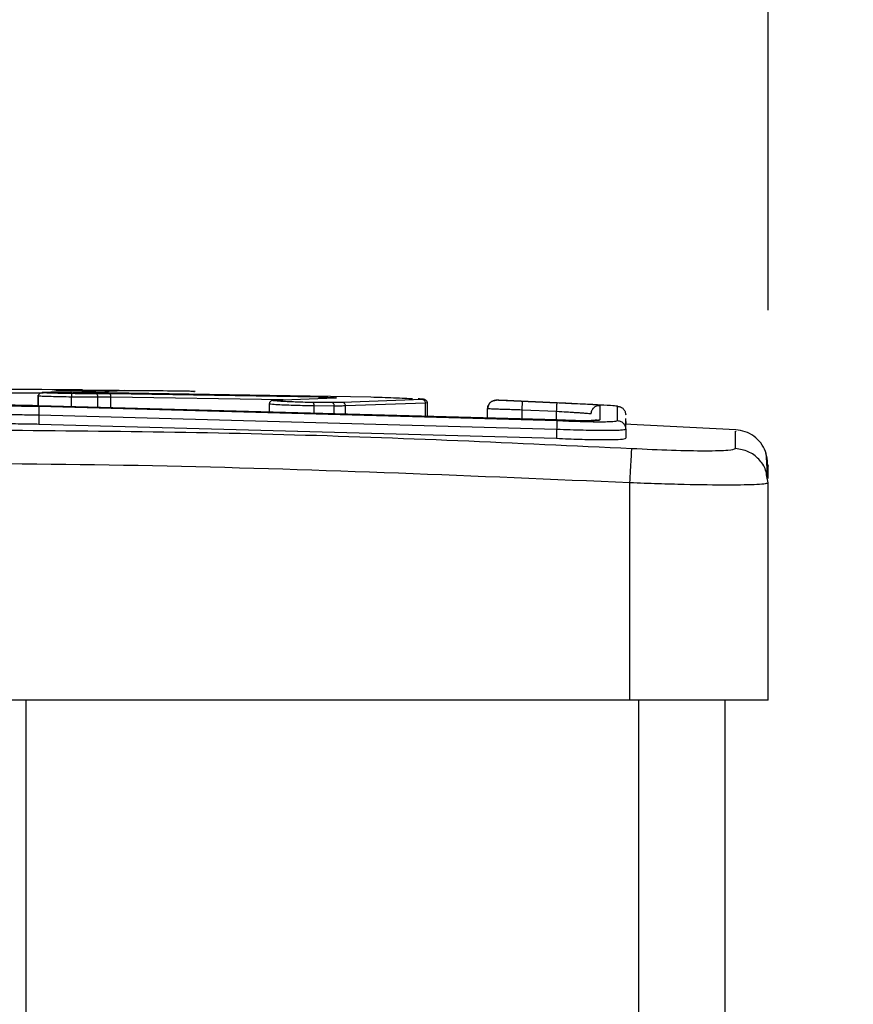
# Model space of a CAD drawing. Units: millimetres. Extents: x 14 to 452, y 12 to 127.
# Drawn here: x 180 to 185, y 98 to 104 of the extents above; entities that cross this region are included whole.
import ezdxf

# ---------------------------------------------------------------- set-up
doc = ezdxf.new("R2010")
doc.units = ezdxf.units.MM
doc.header["$LTSCALE"] = 10
doc.header["$PDSIZE"] = -1
doc.dimstyles.new('ISO-25', dxfattribs={"dimtxt": 2.5, "dimasz": 2.5, "dimexe": 1.25, "dimexo": 0.625, "dimtad": 1, "dimtxsty": 'Standard', "dimcen": 2.5, "dimadec": 0, "dimazin": 0, "dimtfac": 1, "dimtmove": 0, "dimatfit": 3, "dimfxl": 1, "dimarcsym": 0})

# ---------------------------------------------------------------- blocks, each defined once
blk = doc.blocks.new('*D2')
at = {"color": 0, "lineweight": -2, "transparency": 16777216}
for p, q in [((14.7015, 102.3435), (14.7015, 122.4933)), ((184.2015, 102.3435), (184.2015, 122.4933)), ((18.0035, 121.4933), (180.8995, 121.4933)), ((180.8995, 121.4933), (18.0035, 121.4933))]:
    blk.add_line(p, q, dxfattribs=at)
at = {"color": 0, "transparency": 16777216}
for points in [[(18.0035, 122.0436), (18.0035, 120.943), (14.7015, 121.4933)], [(180.8995, 120.943), (180.8995, 122.0436), (184.2015, 121.4933)]]:
    blk.add_solid(points, dxfattribs=at)
at = {"layer": 'Defpoints', "color": 0, "transparency": 16777216}
for p in [(184.2015, 121.4933), (14.7015, 101.3435), (184.2015, 101.3435)]:
    blk.add_point(p, dxfattribs=at)
at = {"color": 0, "transparency": 16777216, "insert": (99.4515, 124.7673), "char_height": 3.5, "attachment_point": 5}
blk.add_mtext('170', dxfattribs=at)
blk = doc.blocks.new('*D4')
at = {"color": 0, "lineweight": -2, "transparency": 16777216}
for p, q in [((165.9514, 105.2756), (200.2926, 105.2756)), ((199.2926, 101.9736), (199.2926, 70.4539)), ((199.2926, 32.3862), (199.2926, 63.9059)), ((180.4521, 29.0842), (200.2926, 29.0842))]:
    blk.add_line(p, q, dxfattribs=at)
at = {"color": 0, "transparency": 16777216}
for points in [[(199.843, 101.9736), (198.7423, 101.9736), (199.2926, 105.2756)], [(198.7423, 32.3862), (199.843, 32.3862), (199.2926, 29.0842)]]:
    blk.add_solid(points, dxfattribs=at)
at = {"layer": 'Defpoints', "color": 0, "transparency": 16777216}
for p in [(164.9514, 105.2756), (199.2926, 105.2756), (179.4521, 29.0842)]:
    blk.add_point(p, dxfattribs=at)
at = {"color": 0, "transparency": 16777216, "insert": (199.2926, 67.1799), "char_height": 3.5, "attachment_point": 5}
blk.add_mtext('76', dxfattribs=at)

msp = doc.modelspace()

# ---------------------------------------------------------------- linework, layer by layer
at = {"color": 8, "linetype": 'Continuous', "lineweight": 25}
for p, q in [((180.0011, 101.8635), (179.8045, 101.864)), ((179.9932, 101.8654), (179.995, 101.8664)), ((180.3183, 101.7826), (180.3183, 101.8398)), ((180.3931, 101.7806), (180.3931, 101.8396)), ((181.3912, 101.8241), (180.3931, 101.8396)), ((181.6878, 101.745), (181.6878, 101.7881)), ((181.7537, 101.7432), (181.7537, 101.7892)), ((182.6285, 101.8221), (182.6285, 101.8221)), ((182.7286, 101.8177), (182.7286, 101.8178)), ((183.4515, 100.0842), (183.4515, 39.0842))]:
    msp.add_line(p, q, dxfattribs=at)
at = {"color": 7, "linetype": 'Continuous', "lineweight": 25}
for p, q in [((179.9696, 101.8512), (179.9696, 101.7921)), ((179.9735, 101.7921), (179.9735, 101.8454)), ((180.0535, 101.8832), (179.9925, 101.8835)), ((180.0693, 101.88), (180.14, 101.8815)), ((180.2248, 101.8767), (180.1617, 101.8775)), ((180.2229, 101.8691), (180.2835, 101.8683)), ((180.2835, 101.8683), (180.306, 101.868)), ((180.306, 101.868), (180.3793, 101.8673)), ((180.3892, 101.8596), (180.3073, 101.8598)), ((180.3793, 101.8673), (181.9003, 101.8411)), ((181.5962, 101.8408), (180.3892, 101.8596)), ((180.4089, 101.876), (180.4112, 101.8762)), ((180.4112, 101.8762), (180.4291, 101.8765)), ((180.8829, 101.8734), (180.4726, 101.8788)), ((180.8492, 101.8738), (180.7725, 101.8748)), ((180.875, 101.8735), (180.8785, 101.8734)), ((179.9768, 101.792), (182.9788, 101.7096)), ((179.9768, 101.7869), (182.9788, 101.7044)), ((180.1663, 101.7868), (180.1663, 101.8402)), ((180.3931, 101.8396), (180.3183, 101.8398)), ((181.3114, 101.803), (181.3114, 101.7554)), ((181.3393, 101.8221), (181.6956, 101.8355)), ((181.6759, 101.8081), (181.5644, 101.809)), ((181.5715, 101.7482), (181.5715, 101.789)), ((181.6878, 101.7881), (181.5715, 101.789)), ((182.1983, 101.8258), (181.7356, 101.8092)), ((182.2165, 101.8059), (181.7537, 101.7892)), ((182.2165, 101.725), (182.2165, 101.8059)), ((182.2282, 101.7261), (182.2282, 101.8067)), ((182.7286, 101.8178), (182.9788, 101.8067)), ((182.9788, 101.8066), (182.7286, 101.8177)), ((182.9788, 101.8062), (182.7786, 101.8152)), ((183.229, 101.7096), (183.2289, 101.7926)), ((183.3291, 101.7045), (183.329, 101.7875)), ((179.9765, 101.737), (179.9765, 101.6843)), ((179.9765, 101.737), (182.9765, 101.6545)), ((182.5765, 101.7236), (182.5765, 101.7722)), ((182.7765, 101.7144), (182.7765, 101.7652)), ((182.9765, 101.7562), (182.7765, 101.7652)), ((182.9765, 101.7054), (182.9765, 101.7562)), ((179.9765, 101.6843), (182.9765, 101.6015)), ((182.2248, 101.7261), (182.2165, 101.725)), ((184.0143, 101.6504), (183.3674, 101.6843)), ((183.3765, 101.6546), (183.3765, 101.7169)), ((183.3765, 101.6994), (183.3765, 101.6843)), ((182.9765, 101.6545), (182.9765, 101.6015)), ((183.3765, 101.6546), (183.3765, 101.6015)), ((183.4015, 100.0842), (183.4015, 101.3435)), ((184.2015, 101.3435), (184.1944, 101.3803)), ((184.2015, 100.0842), (184.2015, 101.3435)), ((183.4015, 100.0842), (175.3515, 100.0842)), ((179.9015, 100.0842), (179.9015, 39.0842)), ((184.2015, 100.0842), (183.4015, 100.0842)), ((183.9515, 100.0842), (183.9515, 39.0842))]:
    msp.add_line(p, q, dxfattribs=at)
msp.add_arc((179.6275, 29.4127), 72.4719, 87.54752, 87.626715, dxfattribs=at)
for points, knots in [([(179.9926, 101.8835), (179.8936, 101.8839), (179.6957, 101.8847), (179.4829, 101.8847), (179.3765, 101.8847)], [0, 0, 0, 0, 0.4999765, 1, 1, 1, 1]), ([(179.9735, 101.8455), (179.9738, 101.8477), (179.9743, 101.8524), (179.9774, 101.8577), (179.9811, 101.8614), (179.9847, 101.8635), (179.9887, 101.8651), (179.9917, 101.8653), (179.9932, 101.8654)], [0, 0, 0, 0, 0.211492, 0.447993, 0.575994, 0.710865, 0.852197, 1, 1, 1, 1]), ([(180.1663, 101.8402), (180.1448, 101.8407), (180.1019, 101.8415), (180.0468, 101.8428), (180.0012, 101.8442), (179.9828, 101.845), (179.9735, 101.8455)], [0, 0, 0, 0, 0.25002, 0.500006, 0.750014, 1, 1, 1, 1]), ([(180.169, 101.8602), (180.1496, 101.8606), (180.1107, 101.8613), (180.0608, 101.8626), (180.0191, 101.864), (180.0018, 101.8649), (179.9932, 101.8654)], [0, 0, 0, 0, 0.249913, 0.500029, 0.750127, 1, 1, 1, 1]), ([(179.995, 101.8664), (179.9944, 101.867), (179.9926, 101.8685), (180.0252, 101.8694), (180.0454, 101.87)], [0, 0, 0, 0, 0.382496, 1, 1, 1, 1]), ([(180.0454, 101.87), (180.0578, 101.8701), (180.0827, 101.8702), (180.1282, 101.8701), (180.1763, 101.8698), (180.2073, 101.8693), (180.2229, 101.8691)], [0, 0, 0, 0, 0.250062, 0.500005, 0.749996, 1, 1, 1, 1]), ([(180.2284, 101.8819), (180.2287, 101.8819), (180.2299, 101.8819), (180.2217, 101.882), (180.2037, 101.8822), (180.1759, 101.8824), (180.1406, 101.8826), (180.0992, 101.8829), (180.0687, 101.8831), (180.0535, 101.8832)], [0, 0, 0, 0, 0.049153, 0.207659, 0.366069, 0.524566, 0.683042, 0.841554, 1, 1, 1, 1]), ([(180.1617, 101.8775), (180.1472, 101.8777), (180.1184, 101.8782), (180.088, 101.8789), (180.0694, 101.8795), (180.0694, 101.8798), (180.0693, 101.88)], [0, 0, 0, 0, 0.250037, 0.5, 0.749958, 1, 1, 1, 1]), ([(180.14, 101.8815), (180.2036, 101.8815), (180.2933, 101.8814), (180.4321, 101.8797), (180.4726, 101.8792)], [0, 0, 0, 0, 0.708143, 1, 1, 1, 1]), ([(180.1663, 101.8403), (180.1663, 101.8425), (180.1664, 101.8472), (180.1669, 101.8525), (180.1674, 101.8561), (180.1679, 101.8583), (180.1684, 101.8599), (180.1688, 101.8601), (180.169, 101.8602)], [0, 0, 0, 0, 0.215105, 0.452842, 0.580605, 0.714411, 0.854272, 1, 1, 1, 1]), ([(180.3073, 101.8598), (180.2859, 101.8598), (180.2429, 101.8597), (180.1937, 101.8601), (180.169, 101.8602)], [0, 0, 0, 0, 0.4999579, 1, 1, 1, 1]), ([(180.2248, 101.8767), (180.2461, 101.8764), (180.2886, 101.876), (180.3264, 101.8758), (180.3454, 101.8757)], [0, 0, 0, 0, 0.500033, 1, 1, 1, 1]), ([(180.3183, 101.8398), (180.3181, 101.8427), (180.3176, 101.8484), (180.3147, 101.855), (180.3111, 101.8589), (180.3086, 101.8595), (180.3073, 101.8598)], [0, 0, 0, 0, 0.279553, 0.558993, 0.779118, 1, 1, 1, 1]), ([(180.3454, 101.8757), (180.3549, 101.8756), (180.3738, 101.8755), (180.3946, 101.8756), (180.4078, 101.8757), (180.4085, 101.8759), (180.4089, 101.876)], [0, 0, 0, 0, 0.250079, 0.499974, 0.749933, 1, 1, 1, 1]), ([(180.3931, 101.8396), (180.393, 101.8422), (180.3929, 101.8474), (180.3921, 101.8539), (180.3908, 101.8586), (180.3898, 101.8593), (180.3892, 101.8596)], [0, 0, 0, 0, 0.249889, 0.499909, 0.749617, 1, 1, 1, 1]), ([(180.7725, 101.8748), (180.7038, 101.8756), (180.5664, 101.8771), (180.4749, 101.8767), (180.4291, 101.8765)], [0, 0, 0, 0, 0.500003, 1, 1, 1, 1]), ([(180.8785, 101.8734), (180.8789, 101.8734), (180.8796, 101.8733), (180.8741, 101.8734), (180.8642, 101.8735), (180.8542, 101.8737), (180.8492, 101.8738)], [0, 0, 0, 0, 0.250035, 0.500033, 0.750044, 1, 1, 1, 1]), ([(181.9003, 101.8411), (181.9223, 101.8404), (181.9663, 101.8391), (182.0341, 101.8367), (182.0949, 101.8342), (182.1269, 101.8326), (182.1414, 101.8319)], [0, 0, 0, 0, 0.250081, 0.499978, 0.773834, 1, 1, 1, 1]), ([(179.6266, 101.806), (179.6321, 101.8038), (179.6432, 101.7995), (179.7103, 101.7944), (179.7806, 101.7912), (179.8618, 101.7885), (179.9309, 101.7875), (179.9768, 101.7869)], [0, 0, 0, 0, 0.249617, 0.499229, 0.623577, 0.749879, 1, 1, 1, 1]), ([(179.7267, 101.8056), (179.7305, 101.8041), (179.7381, 101.801), (179.7958, 101.7966), (179.8787, 101.7933), (179.9441, 101.7925), (179.9768, 101.792)], [0, 0, 0, 0, 0.25045, 0.500144, 0.750075, 1, 1, 1, 1]), ([(179.9768, 101.7869), (179.9768, 101.7859), (179.9768, 101.7838), (179.9767, 101.7722), (179.9766, 101.756), (179.9765, 101.7433), (179.9765, 101.737)], [0, 0, 0, 0, 0.250142, 0.500021, 0.749766, 1, 1, 1, 1]), ([(180.3183, 101.8398), (180.2947, 101.8398), (180.2475, 101.8397), (180.1933, 101.8401), (180.1663, 101.8403)], [0, 0, 0, 0, 0.5000014, 1, 1, 1, 1]), ([(181.3382, 101.8222), (181.3345, 101.8216), (181.327, 101.8204), (181.3184, 101.8153), (181.3126, 101.8085), (181.3118, 101.8033), (181.3114, 101.8007)], [0, 0, 0, 0, 0.2418096, 0.4903291, 0.7439314, 1, 1, 1, 1]), ([(181.5644, 101.809), (181.5448, 101.8093), (181.5107, 101.8099), (181.4626, 101.8114), (181.4218, 101.8131), (181.385, 101.8149), (181.3545, 101.817), (181.3358, 101.819), (181.3292, 101.8208), (181.3359, 101.8217), (181.3393, 101.8221)], [0, 0, 0, 0, 0.158651, 0.276885, 0.374887, 0.499996, 0.624977, 0.750017, 0.874992, 1, 1, 1, 1]), ([(181.5715, 101.789), (181.5714, 101.7915), (181.5712, 101.7966), (181.5696, 101.8031), (181.5673, 101.8077), (181.5654, 101.8085), (181.5644, 101.809)], [0, 0, 0, 0, 0.250008, 0.499934, 0.749806, 1, 1, 1, 1]), ([(181.5962, 101.8408), (181.6015, 101.8407), (181.6122, 101.8404), (181.6228, 101.8401), (181.6281, 101.8399)], [0, 0, 0, 0, 0.499057, 1, 1, 1, 1]), ([(181.6281, 101.8399), (181.6357, 101.8396), (181.6512, 101.8391), (181.671, 101.8382), (181.6877, 101.8373), (181.6941, 101.8368), (181.6973, 101.8366)], [0, 0, 0, 0, 0.2463723, 0.5000104, 0.7516937, 1, 1, 1, 1]), ([(181.7356, 101.8092), (181.7284, 101.8088), (181.714, 101.8082), (181.6886, 101.8081), (181.6759, 101.8081)], [0, 0, 0, 0, 0.500046, 1, 1, 1, 1]), ([(181.6878, 101.7881), (181.6875, 101.791), (181.6871, 101.7967), (181.684, 101.8032), (181.68, 101.8071), (181.6773, 101.8078), (181.6759, 101.8081)], [0, 0, 0, 0, 0.279762, 0.559273, 0.779335, 1, 1, 1, 1]), ([(181.7537, 101.7892), (181.7457, 101.7889), (181.7298, 101.7882), (181.7017, 101.7882), (181.6878, 101.7881)], [0, 0, 0, 0, 0.50562, 1, 1, 1, 1]), ([(181.6973, 101.8366), (181.6995, 101.8363), (181.7037, 101.8358), (181.6983, 101.8356), (181.6956, 101.8355)], [0, 0, 0, 0, 0.499978, 1, 1, 1, 1]), ([(181.7537, 101.7892), (181.7533, 101.792), (181.7526, 101.7977), (181.7478, 101.8042), (181.7418, 101.8082), (181.7377, 101.8088), (181.7356, 101.8092)], [0, 0, 0, 0, 0.279663, 0.559108, 0.779402, 1, 1, 1, 1]), ([(182.2278, 101.8067), (182.2278, 101.8081), (182.2277, 101.8095), (182.2268, 101.8125), (182.2266, 101.8131), (182.2264, 101.8135), (182.2263, 101.8138), (182.2262, 101.8141), (182.226, 101.8146), (182.2258, 101.8151), (182.2254, 101.816), (182.2239, 101.8192), (182.2224, 101.8201), (182.2189, 101.8219), (182.2168, 101.8228), (182.2158, 101.8233), (182.2154, 101.8235), (182.2153, 101.8236), (182.2151, 101.8237), (182.215, 101.8238), (182.2148, 101.8239), (182.2147, 101.824), (182.2143, 101.8242), (182.2139, 101.8247), (182.2134, 101.8254), (182.2132, 101.8264), (182.2055, 101.8277), (182.1936, 101.8289), (182.1765, 101.8299), (182.1742, 101.83)], [0, 0, 0, 0, 0.048759, 0.052515, 0.055645, 0.057071, 0.058479, 0.059902, 0.061397, 0.064944, 0.069581, 0.082992, 0.192873, 0.247511, 0.264363, 0.269214, 0.270102, 0.270857, 0.271559, 0.272293, 0.273058, 0.27396, 0.276314, 0.283561, 0.310723, 0.427174, 0.644803, 0.952222, 1, 1, 1, 1]), ([(182.1742, 101.83), (182.1761, 101.8299), (182.1809, 101.8297), (182.183, 101.8295), (182.1843, 101.8294)], [0, 0, 0, 0, 0.3893916, 1, 1, 1, 1]), ([(182.2024, 101.8279), (182.2059, 101.8275), (182.213, 101.8265), (182.2032, 101.826), (182.1983, 101.8258)], [0, 0, 0, 0, 0.499991, 1, 1, 1, 1]), ([(182.2165, 101.8059), (182.2163, 101.8079), (182.2159, 101.8124), (182.2132, 101.8176), (182.2098, 101.8213), (182.2065, 101.8236), (182.2026, 101.8253), (182.1997, 101.8257), (182.1983, 101.8258)], [0, 0, 0, 0, 0.2025628, 0.4362973, 0.5649125, 0.7020197, 0.8469398, 1, 1, 1, 1]), ([(182.6285, 101.8224), (182.6218, 101.8219), (182.6083, 101.8208), (182.591, 101.8094), (182.5789, 101.7926), (182.5773, 101.7792), (182.5765, 101.7724)], [0, 0, 0, 0, 0.2501774, 0.4999231, 0.7498781, 1, 1, 1, 1]), ([(182.5765, 101.7722), (182.5767, 101.7755), (182.5771, 101.7822), (182.5802, 101.7919), (182.5851, 101.8008), (182.5916, 101.8085), (182.5996, 101.8147), (182.6087, 101.8191), (182.6184, 101.8219), (182.6252, 101.822), (182.6285, 101.8221)], [0, 0, 0, 0, 0.125051, 0.250135, 0.375254, 0.499992, 0.624737, 0.749766, 0.87494, 1, 1, 1, 1]), ([(182.7786, 101.8152), (182.759, 101.816), (182.7197, 101.8178), (182.67, 101.82), (182.6357, 101.8216), (182.6309, 101.822), (182.6285, 101.8221)], [0, 0, 0, 0, 0.250471, 0.500168, 0.750095, 1, 1, 1, 1]), ([(182.7765, 101.7652), (182.7768, 101.7725), (182.7774, 101.7871), (182.7781, 101.8036), (182.7785, 101.8133), (182.7786, 101.8145), (182.7786, 101.8152)], [0, 0, 0, 0, 0.279779, 0.559038, 0.779495, 1, 1, 1, 1]), ([(182.9765, 101.7562), (182.9768, 101.7628), (182.9774, 101.7758), (182.9781, 101.7923), (182.9787, 101.8038), (182.9787, 101.8054), (182.9788, 101.8062)], [0, 0, 0, 0, 0.250174, 0.499974, 0.749798, 1, 1, 1, 1]), ([(183.329, 101.7875), (183.3234, 101.7882), (183.3123, 101.7894), (183.2322, 101.7941), (183.1163, 101.8001), (183.0247, 101.8044), (182.9788, 101.8066)], [0, 0, 0, 0, 0.249905, 0.49985, 0.749533, 1, 1, 1, 1]), ([(183.2289, 101.7926), (183.225, 101.793), (183.217, 101.7939), (183.1598, 101.7972), (183.077, 101.8015), (183.0116, 101.8046), (182.9788, 101.8062)], [0, 0, 0, 0, 0.249897, 0.499843, 0.749525, 1, 1, 1, 1]), ([(183.1765, 101.7426), (183.1767, 101.746), (183.1771, 101.7528), (183.1803, 101.7625), (183.1852, 101.7714), (183.1918, 101.7791), (183.1998, 101.7853), (183.2089, 101.7898), (183.2188, 101.7925), (183.2256, 101.7925), (183.2289, 101.7926)], [0, 0, 0, 0, 0.125026, 0.250221, 0.375312, 0.500012, 0.624738, 0.749865, 0.875034, 1, 1, 1, 1]), ([(183.329, 101.7875), (183.3353, 101.7865), (183.3479, 101.7844), (183.3635, 101.7728), (183.3743, 101.7566), (183.3757, 101.7439), (183.3765, 101.7376)], [0, 0, 0, 0, 0.250098, 0.499996, 0.749788, 1, 1, 1, 1]), ([(179.5765, 101.7561), (179.5791, 101.7546), (179.5843, 101.7519), (179.6226, 101.7483), (179.6749, 101.7451), (179.7527, 101.7418), (179.8551, 101.7386), (179.9394, 101.7375), (179.9765, 101.737)], [0, 0, 0, 0, 0.1675428, 0.3230028, 0.4663551, 0.5976011, 0.8228523, 1, 1, 1, 1]), ([(182.7765, 101.7652), (182.7598, 101.7658), (182.7276, 101.7668), (182.6836, 101.7682), (182.647, 101.7693), (182.6108, 101.7706), (182.5821, 101.7717), (182.5782, 101.772), (182.5765, 101.7722)], [0, 0, 0, 0, 0.1587563, 0.3079231, 0.4475021, 0.5775027, 0.8077602, 1, 1, 1, 1]), ([(183.1765, 101.7426), (183.1739, 101.7431), (183.17, 101.7437), (183.1459, 101.7455), (183.1226, 101.7472), (183.0975, 101.7488), (183.0692, 101.7507), (183.0297, 101.7532), (182.996, 101.7551), (182.9765, 101.7562)], [0, 0, 0, 0, 0.233525, 0.359926, 0.492435, 0.592156, 0.677704, 0.813751, 1, 1, 1, 1]), ([(179.5765, 101.7061), (179.5809, 101.704), (179.5897, 101.6998), (179.6589, 101.6936), (179.7605, 101.6886), (179.873, 101.6855), (179.9471, 101.6847), (179.9765, 101.6843)], [0, 0, 0, 0, 0.215008, 0.430018, 0.644965, 0.859727, 1, 1, 1, 1]), ([(182.9788, 101.7044), (182.9788, 101.7031), (182.9786, 101.7006), (182.978, 101.6873), (182.9772, 101.6712), (182.9767, 101.6601), (182.9765, 101.6545)], [0, 0, 0, 0, 0.279841, 0.559108, 0.779546, 1, 1, 1, 1]), ([(182.9788, 101.7096), (183.0117, 101.7082), (183.0611, 101.7061), (183.1184, 101.7049), (183.1557, 101.7044), (183.1704, 101.705), (183.1769, 101.7052)], [0, 0, 0, 0, 0.417223, 0.627424, 0.835276, 1, 1, 1, 1]), ([(182.9788, 101.7044), (183.0245, 101.7025), (183.1159, 101.6987), (183.2135, 101.6972), (183.2717, 101.6978), (183.3161, 101.6996), (183.3239, 101.7025), (183.3291, 101.7045)], [0, 0, 0, 0, 0.249622, 0.499227, 0.62382, 0.749846, 1, 1, 1, 1]), ([(183.2094, 101.706), (183.2096, 101.7061), (183.2118, 101.7068), (183.2091, 101.7062), (183.2005, 101.7057), (183.1853, 101.7053), (183.1769, 101.705)], [0, 0, 0, 0, 0.02411, 0.254526, 0.587506, 1, 1, 1, 1]), ([(183.3291, 101.7045), (183.3361, 101.7032), (183.3501, 101.7007), (183.3656, 101.6874), (183.3748, 101.6713), (183.3759, 101.6601), (183.3765, 101.6546)], [0, 0, 0, 0, 0.279868, 0.55915, 0.779581, 1, 1, 1, 1]), ([(179.3765, 101.6513), (180.0494, 101.6468), (181.3954, 101.6377), (182.7399, 101.5745), (183.4122, 101.5429)], [0, 0, 0, 0, 0.499992, 1, 1, 1, 1]), ([(182.9765, 101.6545), (183.0288, 101.6527), (183.1336, 101.6489), (183.2659, 101.6476), (183.3584, 101.649), (183.3704, 101.6527), (183.3765, 101.6546)], [0, 0, 0, 0, 0.249956, 0.4998699, 0.7498505, 1, 1, 1, 1]), ([(184.1871, 101.5253), (184.1787, 101.5422), (184.162, 101.5762), (184.1203, 101.6156), (184.0699, 101.6431), (184.0324, 101.6486), (184.0137, 101.6513)], [0, 0, 0, 0, 0.249982, 0.499459, 0.749663, 1, 1, 1, 1]), ([(182.9765, 101.6015), (183.0214, 101.5996), (183.1112, 101.5957), (183.231, 101.5933), (183.3214, 101.5938), (183.3695, 101.5969), (183.3745, 101.6002), (183.3765, 101.6015)], [0, 0, 0, 0, 0.214513, 0.429019, 0.64327, 0.857399, 1, 1, 1, 1]), ([(183.4015, 101.3435), (183.4028, 101.3686), (183.4055, 101.4188), (183.409, 101.4833), (183.4115, 101.5298), (183.4119, 101.5385), (183.4122, 101.5429)], [0, 0, 0, 0, 0.249929, 0.49988, 0.749595, 1, 1, 1, 1]), ([(183.4122, 101.5429), (183.4909, 101.5391), (183.6484, 101.5316), (183.8476, 101.5284), (183.9861, 101.5316), (184.0045, 101.5391), (184.0138, 101.5429)], [0, 0, 0, 0, 0.249957, 0.500056, 0.749968, 1, 1, 1, 1]), ([(184.1978, 101.3809), (184.1964, 101.4186), (184.1937, 101.494), (184.1893, 101.5148), (184.1871, 101.5253)], [0, 0, 0, 0, 0.499942, 1, 1, 1, 1]), ([(184.2015, 101.3689), (184.2008, 101.4056), (184.1995, 101.4791), (184.1912, 101.5099), (184.1871, 101.5253)], [0, 0, 0, 0, 0.499878, 1, 1, 1, 1]), ([(183.4015, 101.3435), (182.5075, 101.382), (180.7193, 101.4589), (178.0337, 101.4589), (176.2454, 101.382), (175.3515, 101.3435)], [0, 0, 0, 0, 0.333296, 0.666701, 1, 1, 1, 1]), ([(184.2015, 101.3854), (184.2015, 101.4083), (184.2015, 101.4514), (184.2015, 101.4434), (184.2015, 101.4396)], [0, 0, 0, 0, 0.530165, 1, 1, 1, 1]), ([(184.2015, 101.3435), (184.1982, 101.3414), (184.1918, 101.3374), (184.1269, 101.332), (183.9814, 101.3289), (183.7637, 101.332), (183.5635, 101.3374), (183.4559, 101.3415), (183.4015, 101.3435)], [0, 0, 0, 0, 0.130545, 0.257578, 0.500017, 0.742671, 0.869631, 1, 1, 1, 1])]:
    msp.add_open_spline(points, degree=3, knots=knots, dxfattribs=at)
at = {"color": 8, "linetype": 'Continuous', "lineweight": 25}
for points, knots in [([(181.5715, 101.789), (181.5574, 101.7892), (181.5272, 101.7897), (181.4761, 101.791), (181.4211, 101.7927), (181.3674, 101.7951), (181.3293, 101.7975), (181.312, 101.7994), (181.3126, 101.8003), (181.3129, 101.8006)], [0, 0, 0, 0, 0.1197043, 0.2558008, 0.4082933, 0.5770921, 0.7671924, 0.9267629, 1, 1, 1, 1]), ([(181.6905, 101.8353), (181.6906, 101.8354), (181.6927, 101.8366), (181.6951, 101.8366), (181.6973, 101.8366)], [0, 0, 0, 0, 0.054246, 1, 1, 1, 1]), ([(182.2275, 101.8067), (182.2277, 101.8067), (182.2309, 101.8062), (182.2235, 101.806), (182.2165, 101.8059)], [0, 0, 0, 0, 0.074146, 1, 1, 1, 1]), ([(183.1769, 101.7052), (183.1891, 101.7054), (183.2214, 101.7058), (183.2261, 101.7082), (183.229, 101.7096)], [0, 0, 0, 0, 0.37668, 1, 1, 1, 1]), ([(183.2098, 101.7064), (183.2103, 101.7067), (183.2161, 101.7099), (183.2228, 101.7097), (183.229, 101.7096)], [0, 0, 0, 0, 0.0930071, 1, 1, 1, 1]), ([(184.0138, 101.5429), (184.0137, 101.5857), (184.0137, 101.65), (184.0137, 101.6419), (184.0137, 101.6392)], [0, 0, 0, 0, 0.666673, 1, 1, 1, 1]), ([(184.1944, 101.3803), (184.1927, 101.3928), (184.1876, 101.4302), (184.1497, 101.4831), (184.0886, 101.5295), (184.0387, 101.5384), (184.0138, 101.5429)], [0, 0, 0, 0, 0.143329, 0.42875, 0.714351, 1, 1, 1, 1])]:
    msp.add_open_spline(points, degree=3, knots=knots, dxfattribs=at)

# ---------------------------------------------------------------- dimensions: what is measured, and where the dimension line sits
dim = msp.add_linear_dim(base=(184.201459, 121.493284), p1=(14.701456, 101.343511), p2=(184.201459, 101.343511), dimstyle='ISO-25', override={"dimscale": 0.1, "dimtxt": 35, "dimasz": 33.02, "dimexe": 10, "dimexo": 10, "dimgap": 15.24, "dimtih": 1, "dimtoh": 1, "dimdec": 0, "dimlfac": 1, "dimzin": 1, "dimadec": 2, "dimtzin": 1})
dim.commit()
dim.dimension.update_dxf_attribs({"geometry": '*D2', "text_midpoint": (99.451458, 121.493284), "dimtype": 160})
dim = msp.add_linear_dim(base=(199.2926, 105.2756), p1=(179.4521, 29.0842), p2=(164.9514, 105.2756), angle=90, dimstyle='ISO-25', override={"dimscale": 0.1, "dimtxt": 35, "dimasz": 33.02, "dimexe": 10, "dimexo": 10, "dimgap": 15.24, "dimtih": 1, "dimtoh": 1, "dimdec": 0, "dimlfac": 1, "dimzin": 1, "dimadec": 2, "dimtzin": 1})
dim.commit()
dim.dimension.update_dxf_attribs({"geometry": '*D4', "text_midpoint": (199.2926, 67.1799), "dimtype": 160})

doc.saveas('drawing.dxf')
